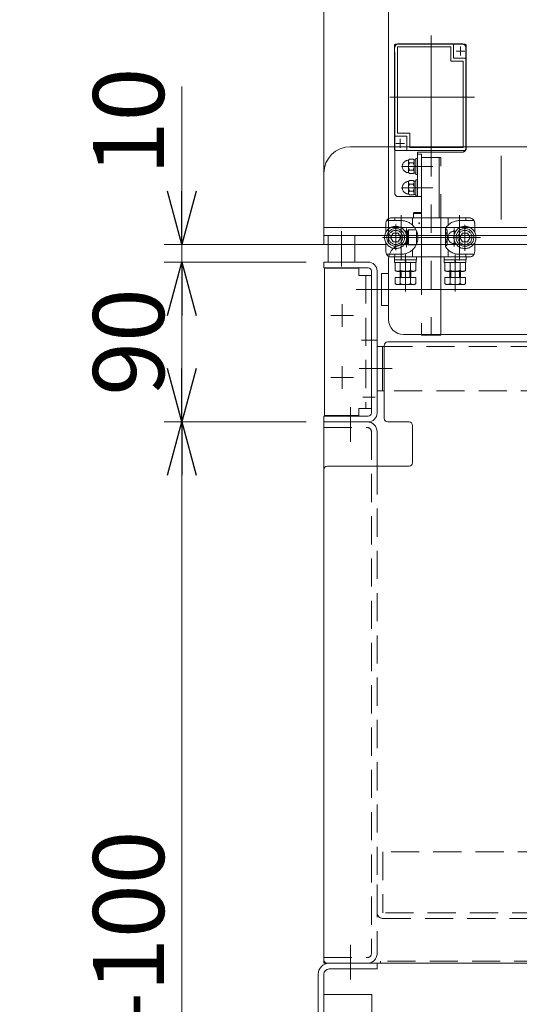
# Model space of a CAD drawing. Units: millimetres. Extents: x -1970 to 1970, y -1352 to 1353.
# Drawn here: x -522 to -241, y -800 to -245 of the extents above; entities that cross this region are included whole.
import ezdxf

# ---------------------------------------------------------------- set-up
doc = ezdxf.new("R2010")
doc.units = ezdxf.units.MM
doc.header["$LTSCALE"] = 2.5
doc.header["$PDSIZE"] = 1
for name, pattern in [('CENTER', [50.8, 31.75, -6.35, 6.35, -6.35]), ('CENTERX2', [101.6, 63.5, -12.7, 12.7, -12.7]), ('DASHED2', [9.525, 6.35, -3.175]), ('PHANTOM', [63.5, 31.75, -6.35, 6.35, -6.35, 6.35, -6.35])]:
    doc.linetypes.add(name, pattern=pattern)
for name, color, linetype in [('0306HH原動脚ベース', 7, 'Continuous'), ('0306ハンドル-1', 7, 'Continuous'), ('47', 7, 'Continuous'), ('49', 7, 'Continuous'), ('51', 7, 'Continuous'), ('57', 7, 'Continuous'), ('58', 7, 'Continuous'), ('Default', 7, 'Continuous'), ('DV38_0', 7, 'Continuous'), ('Layer0255', 7, 'Continuous'), ('アームシャフトA', 7, 'Continuous'), ('テールブロックB', 7, 'Continuous'), ('トーションスプリング', 7, 'Continuous'), ('ブッシュ\u300080F-1206_10', 7, 'Continuous'), ('モータFR90H', 7, 'Continuous'), ('ワッシャー\u3000M4', 7, 'Continuous')]:
    doc.layers.add(name, color=color, linetype=linetype)
doc.styles.add('dcStyle0', font='ＭＳ Ｐゴシック', dxfattribs={"width": 0.75})
doc.dimstyles.new('dc_Rotated', dxfattribs={"dimtxt": 40, "dimasz": 30.000019, "dimexe": 10, "dimexo": 10, "dimgap": 10, "dimtad": 3, "dimdsep": 46, "dimtxsty": 'dcStyle0', "dimblk1": 'OPEN30', "dimblk2": 'OPEN30', "dimsah": 1, "dimcen": 0.09, "dimclrd": 2, "dimclre": 2, "dimclrt": 2, "dimadec": 0, "dimazin": 2, "dimtfac": 1, "dimtdec": 4, "dimtmove": 0, "dimatfit": 3, "dimfxl": 1, "dimarcsym": 1})

# ---------------------------------------------------------------- blocks, each defined once
blk = doc.blocks.new('DC_GROUP_W_MCTR_MCD50_070_25')
at = {"layer": 'ワッシャー\u3000M4', "color": 7, "linetype": 'Continuous', "lineweight": 13}
for p, q in [((-306.01, -372.04), (107.14, -372.04)), ((107.14, -374.89), (107.14, -416.66)), ((164.19, -372.04), (124.04, -372.04)), ((124.04, -374.74), (124.04, -415.48)), ((-314.41, -380.44), (-314.41, -414.44)), ((172.59, -414.44), (172.59, -380.44)), ((-318.41, -388.44), (-318.41, -406.44)), ((-314.41, -388.44), (-318.41, -388.44)), ((176.59, -388.44), (172.59, -388.44)), ((176.59, -406.44), (176.59, -388.44)), ((-318.41, -406.44), (-314.41, -406.44)), ((172.59, -406.44), (176.59, -406.44)), ((-306.01, -422.84), (107.14, -422.84)), ((164.19, -422.84), (124.04, -422.84))]:
    blk.add_line(p, q, dxfattribs=at)
at = {"layer": 'ワッシャー\u3000M4', "color": 3, "linetype": 'CENTERX2', "lineweight": 13}
blk.add_line((-332.77, -397.44), (190.95, -397.44), dxfattribs=at)
at = {"layer": 'ワッシャー\u3000M4', "color": 7, "linetype": 'Continuous', "lineweight": 13}
for centre, radius, start, end in [((-306.01, -380.44), 8.4, 90, 180), ((107.14, -375.04), 3, 20.1479, 90), ((115.59, -371.94), 6, 200.1479, 247.7677), ((115.59, -371.94), 6, 297.1726, 339.8521), ((124.04, -375.04), 3, 90, 159.8521), ((164.19, -380.44), 8.4, 0, 90), ((-306.01, -414.44), 8.4, 180, 270), ((164.19, -414.44), 8.4, 270, 0), ((107.14, -419.84), 3, 270, 339.8521), ((115.59, -422.94), 6, 64.7267, 159.8521)]:
    blk.add_arc(centre, radius, start, end, dxfattribs=at)
blk = doc.blocks.new('DC_GROUP_W_MCTR_MCD50_070_238')
at = {"layer": 'アームシャフトA', "color": 140, "linetype": 'PHANTOM', "lineweight": 13}
for p, q in [((-311.16, -380.75), (-311.16, -379.15)), ((-311.16, -379.15), (-298.66, -379.15)), ((-311.16, -380.75), (-298.66, -380.75)), ((-311.01, -382.25), (-311.01, -380.75)), ((-311.01, -382.25), (-298.81, -382.25)), ((-310.69, -382.25), (-310.69, -386.74)), ((-307.8, -382.25), (-307.8, -386.74)), ((-304.91, -382.25), (-305.31, -380.75)), ((-304.51, -382.25), (-304.91, -380.75)), ((-302.03, -386.74), (-302.03, -382.25)), ((-299.14, -382.25), (-299.14, -386.74)), ((-298.81, -380.75), (-298.81, -382.25)), ((-298.66, -379.15), (-298.66, -380.75)), ((-300.58, -387.25), (-309.24, -387.25))]:
    blk.add_line(p, q, dxfattribs=at)
for centre, radius, start, end in [((-309.24, -384.93), 2.32, 231.4811, 308.5189), ((-304.91, -378.73), 8.51, 250.1808, 289.8192), ((-300.58, -384.93), 2.32, 231.4811, 308.5189)]:
    blk.add_arc(centre, radius, start, end, dxfattribs=at)
blk = doc.blocks.new('DC_GROUP_W_MCTR_MCD50_070_239')
at = {"layer": 'アームシャフトA', "color": 140, "linetype": 'PHANTOM', "lineweight": 13}
for p, q in [((-283.16, -380.75), (-283.16, -379.15)), ((-283.16, -379.15), (-270.66, -379.15)), ((-283.16, -380.75), (-270.66, -380.75)), ((-283.01, -382.25), (-283.01, -380.75)), ((-283.01, -382.25), (-270.81, -382.25)), ((-282.69, -382.25), (-282.69, -386.74)), ((-279.8, -382.25), (-279.8, -386.74)), ((-276.91, -382.25), (-277.31, -380.75)), ((-276.51, -382.25), (-276.91, -380.75)), ((-274.03, -386.74), (-274.03, -382.25)), ((-271.14, -382.25), (-271.14, -386.74)), ((-270.81, -380.75), (-270.81, -382.25)), ((-270.66, -379.15), (-270.66, -380.75)), ((-272.58, -387.25), (-281.24, -387.25))]:
    blk.add_line(p, q, dxfattribs=at)
for centre, radius, start, end in [((-281.24, -384.93), 2.32, 231.4811, 308.5189), ((-276.91, -378.73), 8.51, 250.1808, 289.8192), ((-272.58, -384.93), 2.32, 231.4811, 308.5189)]:
    blk.add_arc(centre, radius, start, end, dxfattribs=at)
blk = doc.blocks.new('DC_GROUP_W_MCTR_MCD50_070_240')
at = {"layer": 'アームシャフトA', "color": 140, "linetype": 'PHANTOM', "lineweight": 13}
for p, q in [((-272.86, -365.65), (-274.3, -368.15)), ((-269.97, -365.65), (-272.86, -365.65)), ((-268.53, -368.15), (-269.97, -365.65)), ((-274.3, -368.15), (-272.86, -370.65)), ((-272.86, -370.65), (-269.97, -370.65)), ((-269.97, -370.65), (-268.53, -368.15))]:
    blk.add_line(p, q, dxfattribs=at)
for radius in [6.25, 5, 3.96]:
    blk.add_circle((-271.41, -368.15), radius, dxfattribs=at)
blk = doc.blocks.new('DC_GROUP_W_MCTR_MCD50_070_241')
at = {"layer": 'アームシャフトA', "color": 140, "linetype": 'PHANTOM', "lineweight": 13}
for p, q in [((-311.86, -365.65), (-313.3, -368.15)), ((-308.97, -365.65), (-311.86, -365.65)), ((-307.53, -368.15), (-308.97, -365.65)), ((-313.3, -368.15), (-311.86, -370.65)), ((-311.86, -370.65), (-308.97, -370.65)), ((-308.97, -370.65), (-307.53, -368.15))]:
    blk.add_line(p, q, dxfattribs=at)
for radius in [6.25, 5, 3.96]:
    blk.add_circle((-310.41, -368.15), radius, dxfattribs=at)
blk = doc.blocks.new('DC_GROUP_W_MCTR_MCD50_070_242')
at = {"layer": 'テールブロックB', "color": 140, "linetype": 'PHANTOM', "lineweight": 13}
for p, q in [((-303.21, -336.65), (-302.68, -336.1)), ((-303.21, -336.65), (-303.21, -343.65)), ((-302.68, -336.1), (-300.55, -336.1)), ((-302.68, -338.12), (-300.55, -338.12)), ((-300.01, -337.11), (-300.01, -343.18)), ((-303.21, -343.65), (-302.68, -344.2)), ((-302.68, -342.17), (-300.55, -342.17)), ((-302.68, -344.2), (-300.55, -344.2))]:
    blk.add_line(p, q, dxfattribs=at)
for centre, radius, start, end in [((-303.21, -340.15), 3.5, 90, 270), ((-301.99, -337.11), 1.23, 180, 235.5559), ((-299.1, -340.15), 4.11, 150.4897, 209.5103), ((-301.24, -337.11), 1.23, 304.4441, 55.5559), ((-304.12, -340.15), 4.11, 330.4897, 29.5103), ((-301.99, -343.18), 1.23, 124.4441, 180), ((-301.24, -343.18), 1.23, 304.4441, 55.5559)]:
    blk.add_arc(centre, radius, start, end, dxfattribs=at)
at = {"layer": 'テールブロックB', "color": 140, "linetype": 'PHANTOM'}
blk.add_point((-300.01, -340.15), dxfattribs=at)
blk = doc.blocks.new('DC_GROUP_W_MCTR_MCD50_070_243')
at = {"layer": 'テールブロックB', "color": 140, "linetype": 'PHANTOM', "lineweight": 13}
for p, q in [((-303.21, -324.65), (-302.68, -324.1)), ((-303.21, -324.65), (-303.21, -331.65)), ((-302.68, -324.1), (-300.55, -324.1)), ((-302.68, -326.12), (-300.55, -326.12)), ((-300.01, -325.11), (-300.01, -331.18)), ((-303.21, -331.65), (-302.68, -332.2)), ((-302.68, -330.17), (-300.55, -330.17)), ((-302.68, -332.2), (-300.55, -332.2))]:
    blk.add_line(p, q, dxfattribs=at)
for centre, radius, start, end in [((-303.21, -328.15), 3.5, 90, 270), ((-301.99, -325.11), 1.23, 180, 235.5559), ((-299.1, -328.15), 4.11, 150.4897, 209.5103), ((-301.24, -325.11), 1.23, 304.4441, 55.5559), ((-304.12, -328.15), 4.11, 330.4897, 29.5103), ((-301.99, -331.18), 1.23, 124.4441, 180), ((-301.24, -331.18), 1.23, 304.4441, 55.5559)]:
    blk.add_arc(centre, radius, start, end, dxfattribs=at)
at = {"layer": 'テールブロックB', "color": 140, "linetype": 'PHANTOM'}
blk.add_point((-300.01, -328.15), dxfattribs=at)
blk = doc.blocks.new('DC_GROUP_W_MCTR_MCD50_070_237')
at = {"color": 140, "linetype": 'PHANTOM', "lineweight": 13}
for p, q in [((-272.91, -259.14), (-308.91, -259.14)), ((-310.91, -343.15), (-310.91, -261.14)), ((-270.91, -318.15), (-270.91, -261.14)), ((-272.91, -320.15), (-298.21, -320.15)), ((-298.21, -320.15), (-298.21, -345.15)), ((-295.91, -321.15), (-298.21, -321.15)), ((-308.91, -345.15), (-295.91, -345.15)), ((-279.91, -390.45), (-279.91, -387.25)), ((-279.37, -390.7), (-279.37, -387.25)), ((-274.45, -390.7), (-274.45, -387.25)), ((-273.91, -390.45), (-273.91, -387.25)), ((-310.69, -390.7), (-310.69, -394.19)), ((-310.69, -390.7), (-299.14, -390.7)), ((-307.8, -390.7), (-307.8, -394.19)), ((-302.03, -390.7), (-302.03, -394.19)), ((-299.14, -390.7), (-299.14, -394.19)), ((-282.69, -390.7), (-282.69, -394.19)), ((-282.69, -390.7), (-271.14, -390.7)), ((-279.8, -390.7), (-279.8, -394.19)), ((-274.03, -390.7), (-274.03, -394.19)), ((-271.14, -390.7), (-271.14, -394.19)), ((-309.24, -394.7), (-300.58, -394.7)), ((-281.24, -394.7), (-272.58, -394.7))]:
    blk.add_line(p, q, dxfattribs=at)
for centre, radius, start, end in [((-308.91, -261.14), 2, 90, 180), ((-272.91, -261.14), 2, 0, 90), ((-272.91, -318.15), 2, 270, 360), ((-308.91, -343.15), 2, 180, 270), ((-280.16, -390.45), 0.25, 270, 0), ((-273.66, -390.45), 0.25, 180, 270), ((-309.24, -392.38), 2.32, 231.4811, 308.5189), ((-304.91, -386.18), 8.51, 250.1808, 289.8192), ((-300.58, -392.38), 2.32, 231.4811, 308.5189), ((-281.24, -392.38), 2.32, 231.4811, 308.5189), ((-276.91, -386.18), 8.51, 250.1808, 289.8192), ((-272.58, -392.38), 2.32, 231.4811, 308.5189)]:
    blk.add_arc(centre, radius, start, end, dxfattribs=at)
at = {"layer": 'Default', "color": 140, "linetype": 'PHANTOM', "lineweight": 13}
for p, q in [((-315.91, -360.15), (-315.91, -365.18)), ((-307.41, -358.65), (-315.51, -358.65)), ((-310.91, -358.65), (-310.91, -357.15)), ((-307.41, -355.62), (-307.41, -381.2)), ((-300.91, -357.65), (-300.91, -361.22)), ((-280.91, -357.65), (-280.91, -361.22)), ((-274.41, -355.62), (-274.41, -381.2)), ((-274.41, -358.65), (-266.31, -358.65)), ((-270.91, -358.65), (-270.91, -357.15)), ((-265.91, -360.15), (-265.91, -365.18)), ((-304.41, -364.65), (-305, -364.65)), ((-304.41, -363.18), (-304.41, -373.6)), ((-282.41, -363.02), (-282.41, -373.27)), ((-277.41, -363.06), (-277.41, -373.25)), ((-277.41, -364.65), (-276.82, -364.65)), ((-317.9, -368.15), (-262.67, -368.15)), ((-315.91, -371.11), (-315.91, -376.15)), ((-265.91, -371.11), (-265.91, -376.15)), ((-304.41, -371.65), (-305, -371.65)), ((-300.91, -375.07), (-300.91, -378.65)), ((-280.91, -375.07), (-280.91, -378.65)), ((-277.41, -371.65), (-276.82, -371.65)), ((-307.41, -377.65), (-315.51, -377.65)), ((-312.91, -379.15), (-268.91, -379.15)), ((-310.91, -377.65), (-310.91, -379.15)), ((-274.41, -377.65), (-266.31, -377.65)), ((-270.91, -377.65), (-270.91, -379.15))]:
    blk.add_line(p, q, dxfattribs=at)
for centre, radius, start, end in [((-312.91, -360.15), 3, 90, 180), ((-307.41, -368.15), 9.5, 270, 90), ((-300.41, -357.65), 0.5, 90, 180), ((-274.41, -368.15), 9.5, 90, 147.3631), ((-281.41, -357.65), 0.5, 0, 90), ((-268.91, -360.15), 3, 0, 90), ((-307.41, -368.15), 4.25, 55.4397, 61.9275), ((-304.41, -368.15), 3.5, 78.0725, 90), ((-277.41, -368.15), 3.5, 90, 270), ((-274.41, -368.15), 4.25, 118.0725, 124.5603), ((-304.41, -368.15), 3.5, 270, 281.9275), ((-312.91, -376.15), 3, 180, 270), ((-307.41, -368.15), 4.25, 298.0725, 304.5603), ((-274.41, -368.15), 9.5, 212.6369, 270), ((-274.41, -368.15), 4.25, 235.4397, 241.9275), ((-268.91, -376.15), 3, 270, 0), ((-300.41, -378.65), 0.5, 180, 270), ((-281.41, -378.65), 0.5, 270, 0)]:
    blk.add_arc(centre, radius, start, end, dxfattribs=at)
at = {"layer": 'アームシャフトA', "color": 140, "linetype": 'PHANTOM', "lineweight": 13}
for p, q in [((-310.41, -360.92), (-310.41, -375.36)), ((-303.21, -363.9), (-303.71, -364.76)), ((-303.71, -364.76), (-303.71, -371.53)), ((-303.21, -363.9), (-303.21, -372.4)), ((-298.92, -363.9), (-303.21, -363.9)), ((-298.71, -364.33), (-298.71, -371.96)), ((-282.41, -363.53), (-281.83, -363.53)), ((-281.83, -365.84), (-282.41, -365.84)), ((-281.41, -364.68), (-281.41, -371.61)), ((-271.41, -361.05), (-271.41, -375.61)), ((-303.21, -372.4), (-303.71, -371.53)), ((-282.41, -370.46), (-281.83, -370.46)), ((-298.92, -372.4), (-303.21, -372.4)), ((-282.41, -372.77), (-281.83, -372.77)), ((-304.91, -377.82), (-304.91, -398.52)), ((-276.91, -377.82), (-276.91, -398.52)), ((-307.91, -390.45), (-307.91, -387.25)), ((-307.37, -390.7), (-307.37, -387.25)), ((-302.45, -390.7), (-302.45, -387.25)), ((-301.91, -390.45), (-301.91, -387.25))]:
    blk.add_line(p, q, dxfattribs=at)
for centre, radius, start, end in [((-283.23, -364.68), 1.81, 320.463, 39.537), ((-288.05, -368.15), 6.63, 339.6253, 20.3747), ((-283.23, -371.61), 1.81, 320.463, 39.537), ((-308.16, -390.45), 0.25, 270, 0), ((-301.66, -390.45), 0.25, 180, 270)]:
    blk.add_arc(centre, radius, start, end, dxfattribs=at)
at = {"layer": 'テールブロックB', "color": 140, "linetype": 'PHANTOM', "lineweight": 13}
for p, q in [((-311.06, -259.69), (-310.56, -259.19)), ((-311.06, -259.69), (-311.06, -318.59)), ((-271.26, -259.19), (-310.56, -259.19)), ((-277.76, -267.19), (-277.76, -259.19)), ((-273.91, -260.64), (-273.91, -265.64)), ((-270.76, -259.69), (-271.26, -259.19)), ((-270.76, -259.69), (-270.76, -318.59)), ((-279.36, -260.79), (-309.46, -260.79)), ((-309.46, -260.79), (-309.46, -309.49)), ((-279.36, -260.79), (-279.36, -268.79)), ((-271.41, -263.14), (-276.41, -263.14)), ((-272.36, -268.79), (-279.36, -268.79)), ((-277.76, -267.19), (-270.76, -267.19)), ((-272.36, -268.79), (-272.36, -317.49)), ((-265.93, -289.14), (-313.8, -289.14)), ((-302.46, -309.49), (-309.46, -309.49)), ((-302.46, -309.49), (-302.46, -317.49)), ((-304.06, -311.09), (-311.06, -311.09)), ((-305.41, -315.14), (-310.41, -315.14)), ((-307.91, -312.64), (-307.91, -317.64)), ((-304.06, -311.09), (-304.06, -319.09)), ((-310.56, -319.09), (-311.06, -318.59)), ((-271.26, -319.09), (-310.56, -319.09)), ((-272.36, -317.49), (-302.46, -317.49)), ((-295.91, -321.15), (-295.91, -423.15)), ((-270.76, -318.59), (-271.26, -319.09)), ((-300.01, -324.35), (-299.01, -324.35)), ((-300.01, -324.35), (-300.01, -331.95)), ((-299.01, -323.65), (-298.21, -323.65)), ((-299.01, -323.65), (-299.01, -332.65)), ((-298.21, -323.65), (-298.21, -332.65)), ((-284.91, -323.15), (-295.91, -323.15)), ((-285.91, -357.15), (-285.91, -323.15)), ((-284.91, -423.15), (-284.91, -323.15)), ((-289.5, -328.15), (-307.22, -328.15)), ((-300.01, -328.15), (-299.01, -327.88)), ((-300.01, -328.41), (-299.01, -328.15)), ((-299.01, -331.95), (-300.01, -331.95)), ((-298.21, -332.65), (-299.01, -332.65)), ((-300.01, -336.35), (-299.01, -336.35)), ((-300.01, -336.35), (-300.01, -343.95)), ((-299.01, -335.65), (-298.21, -335.65)), ((-299.01, -335.65), (-299.01, -344.65)), ((-298.21, -335.65), (-298.21, -344.65)), ((-289.5, -340.15), (-307.22, -340.15)), ((-300.01, -340.15), (-299.01, -339.88)), ((-300.01, -340.41), (-299.01, -340.15)), ((-299.01, -343.95), (-300.01, -343.95)), ((-298.21, -344.65), (-299.01, -344.65)), ((-295.91, -423.15), (-284.91, -423.15))]:
    blk.add_line(p, q, dxfattribs=at)
at = {"layer": 'テールブロックB', "color": 140, "linetype": 'PHANTOM'}
blk.add_point((-273.91, -263.14), dxfattribs=at)
at = {"layer": 'トーションスプリング', "color": 140, "linetype": 'PHANTOM', "lineweight": 13}
for p, q in [((-313.41, -357.15), (-268.41, -357.15)), ((-268.41, -379.15), (-313.41, -379.15))]:
    blk.add_line(p, q, dxfattribs=at)
at = {"layer": 'ブッシュ\u300080F-1206_10', "color": 140, "linetype": 'PHANTOM', "lineweight": 13}
for p, q in [((-300.41, -357.15), (-300.41, -354.65)), ((-295.91, -354.65), (-300.41, -354.65)), ((-299.91, -354.15), (-295.91, -354.15))]:
    blk.add_line(p, q, dxfattribs=at)
blk.add_arc((-299.91, -354.65), 0.5, 90, 180, dxfattribs=at)
at = {"layer": 'ブッシュ\u300080F-1206_10', "color": 140, "linetype": 'PHANTOM'}
blk.add_point((-297.15, -360.15), dxfattribs=at)
at = {"layer": 'アームシャフトA', "linetype": 'Continuous'}
for name in ['DC_GROUP_W_MCTR_MCD50_070_241', 'DC_GROUP_W_MCTR_MCD50_070_240', 'DC_GROUP_W_MCTR_MCD50_070_238', 'DC_GROUP_W_MCTR_MCD50_070_239']:
    blk.add_blockref(name, (0, 0), dxfattribs=at)
at = {"layer": 'テールブロックB', "linetype": 'Continuous'}
for name in ['DC_GROUP_W_MCTR_MCD50_070_243', 'DC_GROUP_W_MCTR_MCD50_070_242']:
    blk.add_blockref(name, (0, 0), dxfattribs=at)
blk = doc.blocks.new('DC_GROUP_W_MCTR_MCD50_070_236')
at = {"layer": 'テールブロックB', "color": 140, "linetype": 'PHANTOM', "lineweight": 13}
blk.add_line((-290.41, -254.37), (-290.41, -422.84), dxfattribs=at)
at = {"linetype": 'Continuous'}
blk.add_blockref('DC_GROUP_W_MCTR_MCD50_070_237', (0, 0), dxfattribs=at)
blk = doc.blocks.new('_OPEN30')
at = {"color": 0, "linetype": 'ByBlock', "lineweight": -2}
for p, q in [((-1, 0.267949), (0, 0)), ((0, 0), (-1, -0.267949)), ((0, 0), (-1, 0))]:
    blk.add_line(p, q, dxfattribs=at)
blk = doc.blocks.new('*D57')
at = {"layer": 'Layer0255', "color": 2, "linetype": 'Continuous', "lineweight": 13}
for p, q in [((-314.41, -370.44), (-314.41, -12.04)), ((172.59, -370.44), (172.59, -12.04)), ((-314.41, -22.04), (172.59, -22.04))]:
    blk.add_line(p, q, dxfattribs=at)
at = {"layer": 'Layer0255', "color": 2, "xscale": 30.00002807615286, "yscale": 29.99989368223643}
for p, rotation in [((-314.41, -22.04), 180), ((172.59, -22.04), 360)]:
    blk.add_blockref('_OPEN30', p, dxfattribs=dict(at, rotation=rotation))
at = {"layer": 'Layer0255', "color": 4, "insert": (-70.91, -12.04), "char_height": 40, "width": 250, "attachment_point": 8, "style": 'dcStyle0'}
blk.add_mtext('\\T1.00;ローラ幅', dxfattribs=at)
blk = doc.blocks.new('*D58')
at = {"layer": 'Layer0255', "color": 2, "linetype": 'Continuous', "lineweight": 13}
for p, q in [((-350.91, -372.04), (-350.91, -12.04)), ((-314.41, -370.44), (-314.41, -12.04)), ((-479.89, -22.04), (-350.91, -22.04)), ((-350.91, -22.04), (-314.41, -22.04))]:
    blk.add_line(p, q, dxfattribs=at)
at = {"layer": 'Layer0255', "color": 2, "xscale": 30.00002807615286, "yscale": 29.99989368223643, "rotation": 360}
blk.add_blockref('_OPEN30', (-350.91, -22.04), dxfattribs=at)
at = {"layer": 'Layer0255', "color": 2, "insert": (-389.89, -12.04), "char_height": 40, "width": 150, "attachment_point": 9, "style": 'dcStyle0'}
blk.add_mtext('\\T1.00;36.5', dxfattribs=at)
blk = doc.blocks.new('*D61')
at = {"layer": 'Layer0255', "color": 2, "linetype": 'Continuous', "lineweight": 13}
for p, q in [((-360.91, -472.04), (-440.91, -472.04)), ((-430.91, -1077.04), (-430.91, -472.04)), ((-441.93, -1077.04), (-420.91, -1077.04))]:
    blk.add_line(p, q, dxfattribs=at)
at = {"layer": 'Layer0255', "color": 2, "xscale": 30.00002807615286, "yscale": 29.99989368223643}
for p, rotation in [((-430.91, -472.04), 90), ((-430.91, -1077.04), 270)]:
    blk.add_blockref('_OPEN30', p, dxfattribs=dict(at, rotation=rotation))
at = {"layer": 'Layer0255', "color": 4, "insert": (-440.91, -777.04), "char_height": 40, "width": 175, "attachment_point": 8, "rotation": 90, "style": 'dcStyle0'}
blk.add_mtext('\\T1.00;H-100', dxfattribs=at)
blk = doc.blocks.new('*D62')
at = {"layer": 'Layer0255', "color": 2, "linetype": 'Continuous', "lineweight": 13}
for p, q in [((-360.91, -382.04), (-440.91, -382.04)), ((-430.91, -472.04), (-430.91, -382.04)), ((-360.91, -472.04), (-440.91, -472.04))]:
    blk.add_line(p, q, dxfattribs=at)
at = {"layer": 'Layer0255', "color": 2, "xscale": 30.00002807615286, "yscale": 29.99989368223643}
for p, rotation in [((-430.91, -382.04), 90), ((-430.91, -472.04), 270)]:
    blk.add_blockref('_OPEN30', p, dxfattribs=dict(at, rotation=rotation))
at = {"layer": 'Layer0255', "color": 2, "insert": (-440.91, -427.04), "char_height": 40, "width": 100, "attachment_point": 8, "rotation": 90, "style": 'dcStyle0'}
blk.add_mtext('\\T1.00;90', dxfattribs=at)
blk = doc.blocks.new('*D63')
at = {"layer": 'Layer0255', "color": 2, "linetype": 'Continuous', "lineweight": 13}
for p, q in [((-430.91, -283.06), (-430.91, -372.04)), ((-316.01, -372.04), (-440.91, -372.04)), ((-430.91, -382.04), (-430.91, -372.04)), ((-360.91, -382.04), (-440.91, -382.04))]:
    blk.add_line(p, q, dxfattribs=at)
at = {"layer": 'Layer0255', "color": 2, "xscale": 30.00002807615286, "yscale": 29.99989368223643, "rotation": 270}
blk.add_blockref('_OPEN30', (-430.91, -372.04), dxfattribs=at)
at = {"layer": 'Layer0255', "color": 2, "insert": (-440.91, -333.06), "char_height": 40, "width": 100, "attachment_point": 7, "rotation": 90, "style": 'dcStyle0'}
blk.add_mtext('\\T1.00;10', dxfattribs=at)
blk = doc.blocks.new('DC_GROUP_W_MCTR_MCD50_070_26')
at = {"layer": '58', "color": 7, "linetype": 'Continuous', "lineweight": 13}
for p, q in [((-325.91, -382.04), (-350.91, -382.04)), ((-350.91, -385.24), (-350.91, -382.04)), ((-325.91, -385.24), (-350.91, -385.24)), ((-324.11, -467.04), (-324.11, -387.04)), ((-320.91, -467.04), (-320.91, -387.04)), ((-325.91, -468.84), (-350.91, -468.84)), ((-350.91, -472.04), (-350.91, -468.84)), ((-325.91, -472.04), (-350.91, -472.04))]:
    blk.add_line(p, q, dxfattribs=at)
for centre, radius, start, end in [((-325.91, -387.04), 5, 0, 90), ((-325.91, -387.04), 1.8, 0, 90), ((-325.91, -467.04), 5, 270, 0), ((-325.91, -467.04), 1.8, 270, 0)]:
    blk.add_arc(centre, radius, start, end, dxfattribs=at)
blk = doc.blocks.new('DC_GROUP_W_MCTR_MCD50_070_24')
at = {"layer": 'DV38_0', "color": 7, "linetype": 'Continuous', "lineweight": 13}
for p, q in [((-320.91, -454.54), (-320.91, -429.54)), ((-320.91, -429.54), (-316.91, -429.54)), ((-317.91, -454.54), (-317.91, -429.54)), ((85.59, -429.54), (106.34, -429.54)), ((111.57, -429.54), (119.6, -429.54)), ((145.59, -429.54), (124.64, -429.54)), ((179.09, -429.54), (175.09, -429.54)), ((176.09, -429.54), (176.09, -476.04)), ((179.09, -429.54), (179.09, -487.84)), ((-320.91, -454.54), (-316.91, -454.54)), ((52.09, -454.54), (52.09, -487.84)), ((55.09, -454.54), (55.09, -476.04)), ((85.59, -454.54), (103.38, -454.54)), ((122.62, -454.54), (108.56, -454.54)), ((145.59, -454.54), (127.66, -454.54)), ((179.09, -454.54), (175.09, -454.54))]:
    blk.add_line(p, q, dxfattribs=at)
at = {"layer": 'DV38_0', "color": 4, "linetype": 'DASHED2', "lineweight": 13}
for p, q in [((-316.91, -429.54), (85.59, -429.54)), ((175.09, -429.54), (145.59, -429.54)), ((85.59, -454.54), (-316.91, -454.54)), ((175.09, -454.54), (145.59, -454.54))]:
    blk.add_line(p, q, dxfattribs=at)
at = {"layer": 'DV38_0', "color": 3, "linetype": 'CENTERX2', "lineweight": 13}
for p, q in [((-312.41, -442.04), (-330.98, -442.04)), ((189.15, -442.04), (170.59, -442.04))]:
    blk.add_line(p, q, dxfattribs=at)
at = {"layer": 'DV38_0', "color": 7, "linetype": 'Continuous', "lineweight": 13}
blk.add_arc((57.09, -487.84), 5, 180, 208.26, dxfattribs=at)
blk = doc.blocks.new('DC_GROUP_W_MCTR_MCD50_070_29')
at = {"layer": '57', "color": 7, "linetype": 'Continuous', "lineweight": 13}
for p, q in [((-350.61, -468.54), (-350.61, -385.54)), ((-350.61, -385.54), (-331.11, -385.54)), ((-331.11, -385.54), (-331.11, -389.54)), ((-331.11, -389.54), (-324.11, -389.54)), ((-324.11, -389.54), (-324.11, -464.54)), ((-324.11, -464.54), (-331.11, -464.54)), ((-331.11, -464.54), (-331.11, -468.54)), ((-350.61, -468.54), (-331.11, -468.54))]:
    blk.add_line(p, q, dxfattribs=at)
at = {"layer": '57', "color": 4, "linetype": 'DASHED2', "lineweight": 13}
blk.add_line((-327.31, -389.54), (-327.31, -464.54), dxfattribs=at)
at = {"layer": '57', "color": 3, "linetype": 'CENTERX2', "lineweight": 13}
for p, q in [((-340.61, -405.67), (-340.61, -418.42)), ((-346.99, -412.04), (-334.24, -412.04)), ((-329.6, -426.04), (-320.97, -426.04)), ((-340.61, -440.67), (-340.61, -453.42)), ((-346.99, -447.04), (-334.24, -447.04)), ((-328.97, -458.04), (-321.91, -458.04))]:
    blk.add_line(p, q, dxfattribs=at)
blk = doc.blocks.new('DC_GROUP_W_MCTR_MCD50_070_31')
at = {"layer": '0306ハンドル-1', "color": 3, "linetype": 'CENTERX2', "lineweight": 13}
blk.add_line((115.59, -402.82), (115.59, -586.01), dxfattribs=at)
at = {"layer": '0306ハンドル-1', "color": 7, "linetype": 'Continuous', "lineweight": 18}
for p, q in [((85, -427.04), (-314.91, -427.04)), ((173.09, -427.04), (147.59, -427.04)), ((-316.91, -470.04), (-316.91, -429.04)), ((85.59, -429.04), (85.59, -476.04)), ((145.59, -429.04), (145.59, -476.04)), ((175.09, -470.04), (175.09, -429.04)), ((-350.91, -499.04), (-350.91, -775.04)), ((209.09, -499.04), (209.09, -775.04)), ((-348.91, -777.04), (207.09, -777.04))]:
    blk.add_line(p, q, dxfattribs=at)
at = {"layer": '0306ハンドル-1', "color": 7, "linetype": 'Continuous', "lineweight": 13}
for p, q in [((-302.91, -472.04), (-314.91, -472.04)), ((-300.91, -495.04), (-300.91, -474.04)), ((159.09, -476.04), (159.09, -474.04)), ((161.09, -472.04), (173.09, -472.04)), ((-348.91, -497.04), (-302.91, -497.04)), ((207.09, -497.04), (179.68, -497.04))]:
    blk.add_line(p, q, dxfattribs=at)
at = {"layer": '0306ハンドル-1', "color": 4, "linetype": 'DASHED2', "lineweight": 13}
for p, q in [((177.09, -775.84), (-318.91, -775.84)), ((-318.91, -777.04), (-318.91, -775.84)), ((177.09, -777.04), (177.09, -775.84))]:
    blk.add_line(p, q, dxfattribs=at)
at = {"layer": '0306ハンドル-1', "color": 7, "linetype": 'Continuous', "lineweight": 18}
for centre, start, end in [((-314.91, -429.04), 90, 180), ((83.59, -429.04), 360, 90), ((147.59, -429.04), 90, 180), ((173.09, -429.04), 0, 90), ((-348.91, -499.04), 90, 180), ((207.09, -499.04), 0, 90), ((-348.91, -775.04), 180, 270), ((207.09, -775.04), 270, 0)]:
    blk.add_arc(centre, 2, start, end, dxfattribs=at)
at = {"layer": '0306ハンドル-1', "color": 7, "linetype": 'Continuous', "lineweight": 13}
for centre, start, end in [((-314.91, -470.04), 180, 269.9999), ((173.09, -470.04), 270.0001, 0), ((-302.91, -474.04), 360, 89.9999), ((161.09, -474.04), 90.0001, 180), ((-302.91, -495.04), 270, 0)]:
    blk.add_arc(centre, 2, start, end, dxfattribs=at)
blk = doc.blocks.new('DC_GROUP_W_MCTR_MCD50_070_465')
at = {"layer": 'モータFR90H', "color": 4, "linetype": 'DASHED2', "lineweight": 13}
for p, q in [((179.09, -714.24), (-320.91, -714.24)), ((-320.91, -748.54), (-320.91, -714.24)), ((-317.71, -714.24), (-317.71, -748.54)), ((175.89, -714.24), (175.89, -748.54)), ((179.09, -748.54), (179.09, -714.24)), ((175.89, -748.54), (-317.71, -748.54)), ((-317.71, -751.74), (175.89, -751.74))]:
    blk.add_line(p, q, dxfattribs=at)
for centre, start, end in [((-317.71, -748.54), 180, 270), ((175.89, -748.54), 270, 0)]:
    blk.add_arc(centre, 3.2, start, end, dxfattribs=at)
blk = doc.blocks.new('DC_GROUP_W_MCTR_MCD50_070_194')
at = {"layer": '49', "color": 7, "linetype": 'Continuous', "lineweight": 13}
for p, q in [((-335.91, -317.04), (194.09, -317.04)), ((-350.91, -367.04), (-350.91, -332.04)), ((209.09, -367.04), (209.09, -332.04)), ((-350.91, -362.54), (209.09, -362.54)), ((209.09, -367.04), (-350.91, -367.04))]:
    blk.add_line(p, q, dxfattribs=at)
for centre, start, end in [((-335.91, -332.04), 90, 180), ((194.09, -332.04), 0, 90)]:
    blk.add_arc(centre, 15, start, end, dxfattribs=at)
blk = doc.blocks.new('DC_GROUP_W_MCTR_MCD50_070_193')
at = {"layer": '49', "color": 7, "linetype": 'Continuous', "lineweight": 13}
blk.add_line((-250.91, -322.11), (-250.91, -358.02), dxfattribs=at)
at = {"layer": '49', "linetype": 'Continuous'}
blk.add_blockref('DC_GROUP_W_MCTR_MCD50_070_194', (0, 0), dxfattribs=at)
blk = doc.blocks.new('DC_GROUP_W_MCTR_MCD50_070_208')
at = {"layer": '0306HH原動脚ベース', "color": 3, "linetype": 'CENTER', "lineweight": 13}
for p, q in [((-335.91, -463.74), (-335.91, -483.23)), ((-335.91, -766.68), (-335.91, -786.18))]:
    blk.add_line(p, q, dxfattribs=at)
at = {"layer": '0306HH原動脚ベース', "color": 7, "linetype": 'Continuous', "lineweight": 18}
for p, q in [((-326.41, -472.04), (-350.91, -472.04)), ((-350.91, -472.04), (-350.91, -499.04)), ((-320.91, -477.54), (-320.91, -497.04))]:
    blk.add_line(p, q, dxfattribs=at)
at = {"layer": '0306HH原動脚ベース', "color": 4, "linetype": 'DASHED2', "lineweight": 13}
for p, q in [((-350.91, -475.24), (-326.41, -475.24)), ((-324.11, -477.54), (-324.11, -771.54)), ((-350.91, -499.04), (-350.91, -777.04)), ((-320.91, -497.04), (-320.91, -771.54)), ((-350.91, -773.84), (-326.41, -773.84)), ((-326.41, -777.04), (-350.91, -777.04))]:
    blk.add_line(p, q, dxfattribs=at)
at = {"layer": '0306HH原動脚ベース', "color": 7, "linetype": 'Continuous', "lineweight": 18}
blk.add_arc((-326.41, -477.54), 5.5, 0, 90, dxfattribs=at)
at = {"layer": '0306HH原動脚ベース', "color": 4, "linetype": 'DASHED2', "lineweight": 13}
for centre, radius, start, end in [((-326.41, -477.54), 2.3, 0, 90), ((-326.41, -771.54), 2.3, 270, 0), ((-326.41, -771.54), 5.5, 270, 0)]:
    blk.add_arc(centre, radius, start, end, dxfattribs=at)
blk = doc.blocks.new('DC_GROUP_W_MCTR_MCD50_070_220')
at = {"layer": '51', "color": 3, "linetype": 'CENTERX2', "lineweight": 13}
blk.add_line((-340.91, -364.54), (-340.91, -384.54), dxfattribs=at)
at = {"layer": '51', "color": 7, "linetype": 'Continuous', "lineweight": 13}
for p, q in [((-333.41, -367.04), (-348.41, -367.04)), ((-348.41, -367.04), (-348.41, -382.04)), ((-333.41, -382.04), (-333.41, -367.04)), ((-348.41, -382.04), (-333.41, -382.04))]:
    blk.add_line(p, q, dxfattribs=at)
blk = doc.blocks.new('DC_GROUP_W_MCTR_MCD50_070_273')
at = {"layer": '47', "color": 7, "linetype": 'Continuous', "lineweight": 13}
for p, q in [((179.09, -780.24), (179.09, -777.04)), ((179.09, -777.04), (206.09, -777.04)), ((179.09, -780.24), (206.09, -780.24)), ((209.09, -932.04), (209.09, -783.24)), ((212.29, -932.04), (212.29, -783.24)), ((212.29, -932.04), (209.09, -932.04))]:
    blk.add_line(p, q, dxfattribs=at)
at = {"layer": '47', "color": 3, "linetype": 'CENTERX2', "lineweight": 13}
blk.add_line((220.29, -832.04), (195.73, -832.04), dxfattribs=at)
at = {"layer": '47', "color": 7, "linetype": 'Continuous', "lineweight": 13}
for radius in [6.2, 3]:
    blk.add_arc((206.09, -783.24), radius, 0, 90, dxfattribs=at)
blk = doc.blocks.new('DC_GROUP_W_MCTR_MCD50_070_274')
at = {"layer": '47', "color": 7, "linetype": 'Continuous', "lineweight": 13}
for p, q in [((-320.91, -777.04), (-347.91, -777.04)), ((-320.91, -780.24), (-347.91, -780.24)), ((-320.91, -780.24), (-320.91, -777.04)), ((-354.11, -932.04), (-354.11, -783.24)), ((-350.91, -932.04), (-350.91, -783.24)), ((-354.11, -932.04), (-350.91, -932.04))]:
    blk.add_line(p, q, dxfattribs=at)
at = {"layer": '47', "color": 3, "linetype": 'CENTERX2', "lineweight": 13}
for p, q in [((-362.11, -832.04), (-337.55, -832.04)), ((-366.22, -857.04), (-337.55, -857.04)), ((-365.24, -907.04), (-331.55, -907.04))]:
    blk.add_line(p, q, dxfattribs=at)
at = {"layer": '47', "color": 7, "linetype": 'Continuous', "lineweight": 13}
for radius in [6.2, 3]:
    blk.add_arc((-347.91, -783.24), radius, 90, 180, dxfattribs=at)
blk = doc.blocks.new('DC_GROUP_W_MCTR_MCD50_070_272')
at = {"layer": '47', "color": 7, "linetype": 'Continuous', "lineweight": 13}
for p, q in [((-350.91, -794.54), (-323.91, -794.54)), ((-350.91, -794.54), (-350.91, -994.54)), ((-323.91, -794.54), (-323.91, -994.54)), ((182.09, -794.54), (182.09, -994.54)), ((209.09, -794.54), (182.09, -794.54)), ((209.09, -794.54), (209.09, -994.54)), ((-360.35, -847.23), (-354.11, -847.23)), ((218.53, -847.23), (212.29, -847.23)), ((-361.11, -864.4), (-361.11, -849.68)), ((-354.11, -852.13), (-360.35, -852.13)), ((212.29, -852.13), (218.53, -852.13)), ((219.29, -864.4), (219.29, -849.68)), ((-354.11, -861.95), (-360.35, -861.95)), ((212.29, -861.95), (218.53, -861.95)), ((-354.11, -866.86), (-360.35, -866.86)), ((-323.91, -869.54), (182.09, -869.54)), ((212.29, -866.86), (218.53, -866.86)), ((-360.35, -897.23), (-354.11, -897.23)), ((-323.91, -894.54), (182.09, -894.54)), ((218.53, -897.23), (212.29, -897.23)), ((-361.11, -914.4), (-361.11, -899.68)), ((-354.11, -902.13), (-360.35, -902.13)), ((212.29, -902.13), (218.53, -902.13)), ((219.29, -914.4), (219.29, -899.68)), ((-354.11, -911.95), (-360.35, -911.95)), ((212.29, -911.95), (218.53, -911.95)), ((-354.11, -916.86), (-360.35, -916.86)), ((212.29, -916.86), (218.53, -916.86)), ((-357.15, -947.23), (-350.91, -947.23)), ((215.33, -947.23), (209.09, -947.23)), ((-357.91, -964.4), (-357.91, -949.68)), ((-350.91, -952.13), (-357.15, -952.13)), ((209.09, -952.13), (215.33, -952.13)), ((216.09, -964.4), (216.09, -949.68)), ((-350.91, -961.95), (-357.15, -961.95)), ((-314.41, -960.74), (-323.91, -960.74)), ((-314.41, -994.54), (-314.41, -960.74)), ((172.59, -960.74), (182.09, -960.74)), ((172.59, -994.54), (172.59, -960.74)), ((209.09, -961.95), (215.33, -961.95)), ((-350.91, -966.86), (-357.15, -966.86)), ((209.09, -966.86), (215.33, -966.86)), ((-357.91, -989.4), (-357.91, -974.68)), ((-357.15, -972.23), (-350.91, -972.23)), ((215.33, -972.23), (209.09, -972.23)), ((216.09, -989.4), (216.09, -974.68)), ((-350.91, -977.13), (-357.15, -977.13)), ((209.09, -977.13), (215.33, -977.13)), ((-350.91, -986.95), (-357.15, -986.95)), ((209.09, -986.95), (215.33, -986.95)), ((-350.91, -991.86), (-357.15, -991.86)), ((209.09, -991.86), (215.33, -991.86)), ((-306.71, -994.54), (-350.91, -994.54)), ((-306.71, -1000.54), (-306.71, -994.54)), ((164.89, -1000.54), (164.89, -994.54)), ((164.89, -994.54), (209.09, -994.54)), ((-306.71, -1000.54), (-338.71, -1000.54)), ((-336.27, -1010.01), (-336.27, -1001.08)), ((-329.34, -1010.01), (-329.34, -1001.08)), ((-315.48, -1010.01), (-315.48, -1001.08)), ((-308.56, -1010.01), (-308.56, -1001.08)), ((164.89, -1000.54), (196.89, -1000.54)), ((166.73, -1010.01), (166.73, -1001.08)), ((173.66, -1010.01), (173.66, -1001.08)), ((187.52, -1010.01), (187.52, -1001.08)), ((194.44, -1010.01), (194.44, -1001.08)), ((-312.02, -1010.54), (-332.81, -1010.54)), ((-330.41, -1039.04), (-330.41, -1010.54)), ((-314.41, -1039.04), (-314.41, -1010.54)), ((170.19, -1010.54), (190.98, -1010.54)), ((172.59, -1039.04), (172.59, -1010.54)), ((188.59, -1039.04), (188.59, -1010.54)), ((-336.27, -1039.04), (-308.56, -1039.04)), ((-336.27, -1048.51), (-336.27, -1039.04)), ((-330.41, -1038.24), (-314.41, -1038.24)), ((-329.34, -1048.51), (-329.34, -1039.04)), ((-315.48, -1048.51), (-315.48, -1039.04)), ((-308.56, -1048.51), (-308.56, -1039.04)), ((194.44, -1039.04), (166.73, -1039.04)), ((166.73, -1048.51), (166.73, -1039.04)), ((188.59, -1038.24), (172.59, -1038.24)), ((173.66, -1048.51), (173.66, -1039.04)), ((187.52, -1048.51), (187.52, -1039.04)), ((194.44, -1048.51), (194.44, -1039.04)), ((-336.27, -1059.51), (-336.27, -1050.58)), ((-312.02, -1049.04), (-332.81, -1049.04)), ((-312.02, -1050.04), (-332.81, -1050.04)), ((-330.41, -1050.04), (-330.41, -1049.04)), ((-329.34, -1059.51), (-329.34, -1050.58)), ((-315.48, -1059.51), (-315.48, -1050.58)), ((-314.41, -1050.04), (-314.41, -1049.04)), ((-308.56, -1059.51), (-308.56, -1050.58)), ((166.73, -1059.51), (166.73, -1050.58)), ((170.19, -1049.04), (190.98, -1049.04)), ((170.19, -1050.04), (190.98, -1050.04)), ((172.59, -1050.04), (172.59, -1049.04)), ((173.66, -1059.51), (173.66, -1050.58)), ((187.52, -1059.51), (187.52, -1050.58)), ((188.59, -1050.04), (188.59, -1049.04)), ((194.44, -1059.51), (194.44, -1050.58)), ((-341.2, -1061.85), (-346.41, -1073.84)), ((-306.38, -1060.04), (-338.45, -1060.04)), ((-298.41, -1073.84), (-303.63, -1061.85)), ((156.59, -1073.84), (161.8, -1061.85)), ((164.55, -1060.04), (196.62, -1060.04)), ((199.37, -1061.85), (204.59, -1073.84)), ((-405.41, -1073.84), (-405.41, -1077.04)), ((-289.91, -1073.84), (-405.41, -1073.84)), ((-289.91, -1077.04), (-289.91, -1073.84)), ((148.09, -1077.04), (148.09, -1073.84)), ((148.09, -1073.84), (263.59, -1073.84)), ((263.59, -1073.84), (263.59, -1077.04)), ((-289.91, -1077.04), (-405.41, -1077.04)), ((148.09, -1077.04), (263.59, -1077.04))]:
    blk.add_line(p, q, dxfattribs=at)
at = {"layer": '47', "color": 3, "linetype": 'CENTERX2', "lineweight": 13}
for p, q in [((-365.63, -857.04), (-328, -857.04)), ((223.81, -857.04), (186.18, -857.04)), ((-365.63, -907.04), (-328, -907.04)), ((223.81, -907.04), (186.18, -907.04)), ((-362.43, -957.04), (-330.5, -957.04)), ((-322.41, -1092.04), (-322.41, -954.59)), ((180.59, -1092.04), (180.59, -954.59)), ((220.61, -957.04), (188.68, -957.04)), ((-362.43, -982.04), (-330.5, -982.04)), ((220.61, -982.04), (188.68, -982.04)), ((-385.41, -1092.04), (-385.41, -1062.04)), ((243.59, -1092.04), (243.59, -1062.04))]:
    blk.add_line(p, q, dxfattribs=at)
at = {"layer": '47', "color": 3, "linetype": 'Continuous', "lineweight": 13}
for p, q in [((-316.41, -994.54), (-316.41, -960.74)), ((174.59, -994.54), (174.59, -960.74)), ((-339.71, -994.37), (-339.71, -1000.49)), ((-319.71, -1000.54), (-319.71, -994.54)), ((177.89, -1000.54), (177.89, -994.54)), ((197.89, -994.37), (197.89, -1000.49)), ((-328.41, -1010.54), (-328.41, -1038.24)), ((-316.41, -1010.54), (-316.41, -1038.24)), ((174.59, -1010.54), (174.59, -1038.24)), ((186.59, -1010.54), (186.59, -1038.24)), ((-328.41, -1050.04), (-328.41, -1049.04)), ((-316.41, -1049.04), (-316.41, -1050.04)), ((174.59, -1049.04), (174.59, -1050.04)), ((186.59, -1050.04), (186.59, -1049.04)), ((306.72, -1077.04), (-417.62, -1077.04))]:
    blk.add_line(p, q, dxfattribs=at)
at = {"layer": '47', "color": 7, "linetype": 'Continuous', "lineweight": 13}
for centre, radius, start, end in [((-356.77, -849.68), 4.34, 145.6158, 214.3842), ((214.94, -849.68), 4.34, 325.6158, 34.3842), ((-344.87, -857.04), 16.24, 162.412, 197.588), ((203.05, -857.04), 16.24, 342.412, 17.588), ((-356.77, -864.4), 4.34, 145.6158, 214.3842), ((214.94, -864.4), 4.34, 325.6158, 34.3842), ((-356.77, -899.68), 4.34, 145.6158, 214.3842), ((214.94, -899.68), 4.34, 325.6158, 34.3842), ((-344.87, -907.04), 16.24, 162.412, 197.588), ((203.05, -907.04), 16.24, 342.412, 17.588), ((-356.77, -914.4), 4.34, 145.6158, 214.3842), ((214.94, -914.4), 4.34, 325.6158, 34.3842), ((-353.57, -949.68), 4.34, 145.6158, 214.3842), ((211.74, -949.68), 4.34, 325.6158, 34.3842), ((-341.67, -957.04), 16.24, 162.412, 197.588), ((199.85, -957.04), 16.24, 342.412, 17.588), ((-353.57, -964.4), 4.34, 145.6158, 214.3842), ((211.74, -964.4), 4.34, 325.6158, 34.3842), ((-353.57, -974.68), 4.34, 145.6158, 214.3842), ((211.74, -974.68), 4.34, 325.6158, 34.3842), ((-341.67, -982.04), 16.24, 162.412, 197.588), ((199.85, -982.04), 16.24, 342.412, 17.588), ((-353.57, -989.4), 4.34, 145.6158, 214.3842), ((211.74, -989.4), 4.34, 325.6158, 34.3842), ((-338.71, -991.54), 9, 199.4712, 270), ((196.89, -991.54), 9, 270, 340.5288), ((-332.81, -1012.01), 11.46, 72.412, 107.588), ((-322.41, -1045.59), 45.05, 81.1539, 98.8461), ((-312.02, -1012.01), 11.46, 72.412, 107.588), ((170.19, -1012.01), 11.46, 72.412, 107.588), ((180.59, -1045.59), 45.05, 81.1539, 98.8461), ((190.98, -1012.01), 11.46, 72.412, 107.588), ((-332.81, -999.08), 11.46, 252.412, 287.588), ((-322.41, -965.49), 45.05, 261.1539, 278.8461), ((-312.02, -999.08), 11.46, 252.412, 287.588), ((170.19, -999.08), 11.46, 252.412, 287.588), ((180.59, -965.49), 45.05, 261.1539, 278.8461), ((190.98, -999.08), 11.46, 252.412, 287.588), ((-332.81, -1037.58), 11.46, 252.412, 287.588), ((-332.81, -1061.51), 11.46, 72.412, 107.588), ((-322.41, -1003.99), 45.05, 261.1539, 278.8461), ((-322.41, -1095.09), 45.05, 81.1539, 98.8461), ((-312.02, -1037.58), 11.46, 252.412, 287.588), ((-312.02, -1061.51), 11.46, 72.412, 107.588), ((170.19, -1037.58), 11.46, 252.412, 287.588), ((170.19, -1061.51), 11.46, 72.412, 107.588), ((180.59, -1003.99), 45.05, 261.1539, 278.8461), ((180.59, -1095.09), 45.05, 81.1539, 98.8461), ((190.98, -1037.58), 11.46, 252.412, 287.588), ((190.98, -1061.51), 11.46, 72.412, 107.588), ((-338.45, -1063.04), 3, 90, 156.5014), ((-332.81, -1048.58), 11.46, 252.412, 287.588), ((-322.41, -1014.99), 45.05, 261.1539, 278.8461), ((-312.02, -1048.58), 11.46, 252.412, 287.588), ((-306.38, -1063.04), 3, 23.4986, 90), ((164.55, -1063.04), 3, 90, 156.5014), ((170.19, -1048.58), 11.46, 252.412, 287.588), ((180.59, -1014.99), 45.05, 261.1539, 278.8461), ((190.98, -1048.58), 11.46, 252.412, 287.588), ((196.62, -1063.04), 3, 23.4986, 90)]:
    blk.add_arc(centre, radius, start, end, dxfattribs=at)
at = {"layer": '47', "linetype": 'Continuous'}
for name in ['DC_GROUP_W_MCTR_MCD50_070_274', 'DC_GROUP_W_MCTR_MCD50_070_273']:
    blk.add_blockref(name, (0, 0), dxfattribs=at)

msp = doc.modelspace()

# ---------------------------------------------------------------- block references
at = {"linetype": 'Continuous'}
msp.add_blockref('DC_GROUP_W_MCTR_MCD50_070_236', (0, 0), dxfattribs=at)
at = {"layer": '0306HH原動脚ベース', "linetype": 'Continuous'}
msp.add_blockref('DC_GROUP_W_MCTR_MCD50_070_208', (0, 0), dxfattribs=at)
at = {"layer": '0306ハンドル-1', "linetype": 'Continuous'}
msp.add_blockref('DC_GROUP_W_MCTR_MCD50_070_31', (0, 0), dxfattribs=at)
at = {"layer": '47', "linetype": 'Continuous'}
msp.add_blockref('DC_GROUP_W_MCTR_MCD50_070_272', (0, 0), dxfattribs=at)
at = {"layer": '49', "linetype": 'Continuous'}
msp.add_blockref('DC_GROUP_W_MCTR_MCD50_070_193', (0, 0), dxfattribs=at)
at = {"layer": '51', "linetype": 'Continuous'}
msp.add_blockref('DC_GROUP_W_MCTR_MCD50_070_220', (0, 0), dxfattribs=at)
at = {"layer": '57', "linetype": 'Continuous'}
msp.add_blockref('DC_GROUP_W_MCTR_MCD50_070_29', (0, 0), dxfattribs=at)
at = {"layer": '58', "linetype": 'Continuous'}
msp.add_blockref('DC_GROUP_W_MCTR_MCD50_070_26', (0, 0), dxfattribs=at)
at = {"layer": 'DV38_0', "linetype": 'Continuous'}
msp.add_blockref('DC_GROUP_W_MCTR_MCD50_070_24', (0, 0), dxfattribs=at)
at = {"layer": 'モータFR90H', "linetype": 'Continuous'}
msp.add_blockref('DC_GROUP_W_MCTR_MCD50_070_465', (0, 0), dxfattribs=at)
at = {"layer": 'ワッシャー\u3000M4', "linetype": 'Continuous'}
msp.add_blockref('DC_GROUP_W_MCTR_MCD50_070_25', (0, 0), dxfattribs=at)

# ---------------------------------------------------------------- dimensions: what is measured, and where the dimension line sits
at = {"layer": 'Layer0255', "linetype": 'Continuous', "lineweight": 13}
dim = msp.add_linear_dim(base=(-314.413, -22.042), p1=(-350.913, -382.042), p2=(-314.413, -380.442), dimstyle='dc_Rotated', override={"dimtxt": 40, "dimasz": 30.000019, "dimexe": 10, "dimexo": 10, "dimgap": 10, "dimtad": 3, "dimtih": 0, "dimtoh": 0, "dimdec": 2, "dimlfac": 1, "dimzin": 8, "dimtxsty": 'dcStyle0', "dimblk1": 'OPEN30', "dimblk2": 'OPEN30', "dimsah": 1, "dimclrd": 2, "dimclre": 2, "dimclrt": 2, "dimazin": 2, "dimtofl": 1, "dimtolj": 0, "dimtzin": 8, "dimarcsym": 1}, dxfattribs=at)
dim.commit()
dim.dimension.update_dxf_attribs({"geometry": '*D58', "text_midpoint": (-429.891, -22.042), "dimtype": 160})
dim = msp.add_linear_dim(base=(172.587, -22.042), p1=(-314.413, -380.442), p2=(172.587, -380.442), text='ローラ幅', dimstyle='dc_Rotated', override={"dimtxt": 40, "dimasz": 30.000019, "dimexe": 10, "dimexo": 10, "dimgap": 10, "dimtad": 3, "dimtih": 0, "dimtoh": 0, "dimdec": 2, "dimlfac": 1, "dimzin": 8, "dimtxsty": 'dcStyle0', "dimblk1": 'OPEN30', "dimblk2": 'OPEN30', "dimsah": 1, "dimclrd": 2, "dimclre": 2, "dimclrt": 4, "dimazin": 2, "dimtofl": 1, "dimtolj": 0, "dimtzin": 8, "dimarcsym": 1}, dxfattribs=at)
dim.commit()
dim.dimension.update_dxf_attribs({"geometry": '*D57', "text_midpoint": (-70.913, -22.042), "dimtype": 160})
for base, p1, p2, picture, middle in [((-430.913, -372.042), (-350.913, -382.042), (-306.013, -372.042), '*D63', (-430.913, -313.064)), ((-430.913, -382.042), (-350.913, -472.042), (-350.913, -382.042), '*D62', (-430.913, -427.042))]:
    dim = msp.add_linear_dim(base=base, p1=p1, p2=p2, angle=90, dimstyle='dc_Rotated', override={"dimtxt": 40, "dimasz": 30.000019, "dimexe": 10, "dimexo": 10, "dimgap": 10, "dimtad": 3, "dimtih": 0, "dimtoh": 0, "dimdec": 2, "dimlfac": 1, "dimzin": 8, "dimtxsty": 'dcStyle0', "dimblk1": 'OPEN30', "dimblk2": 'OPEN30', "dimsah": 1, "dimclrd": 2, "dimclre": 2, "dimclrt": 2, "dimazin": 2, "dimtofl": 1, "dimtolj": 0, "dimtzin": 8, "dimarcsym": 1}, dxfattribs=at)
    dim.commit()
    dim.dimension.update_dxf_attribs({"geometry": picture, "text_midpoint": middle, "dimtype": 160})
dim = msp.add_linear_dim(base=(-430.913, -472.042), p1=(-451.933, -1077.042), p2=(-350.913, -472.042), angle=90, text='H-100', dimstyle='dc_Rotated', override={"dimtxt": 40, "dimasz": 30.000019, "dimexe": 10, "dimexo": 10, "dimgap": 10, "dimtad": 3, "dimtih": 0, "dimtoh": 0, "dimdec": 2, "dimlfac": 1, "dimzin": 8, "dimtxsty": 'dcStyle0', "dimblk1": 'OPEN30', "dimblk2": 'OPEN30', "dimsah": 1, "dimclrd": 2, "dimclre": 2, "dimclrt": 4, "dimazin": 2, "dimtofl": 1, "dimtolj": 0, "dimtzin": 8, "dimarcsym": 1}, dxfattribs=at)
dim.commit()
dim.dimension.update_dxf_attribs({"geometry": '*D61', "text_midpoint": (-430.913, -777.042), "dimtype": 160})

doc.saveas('drawing.dxf')
